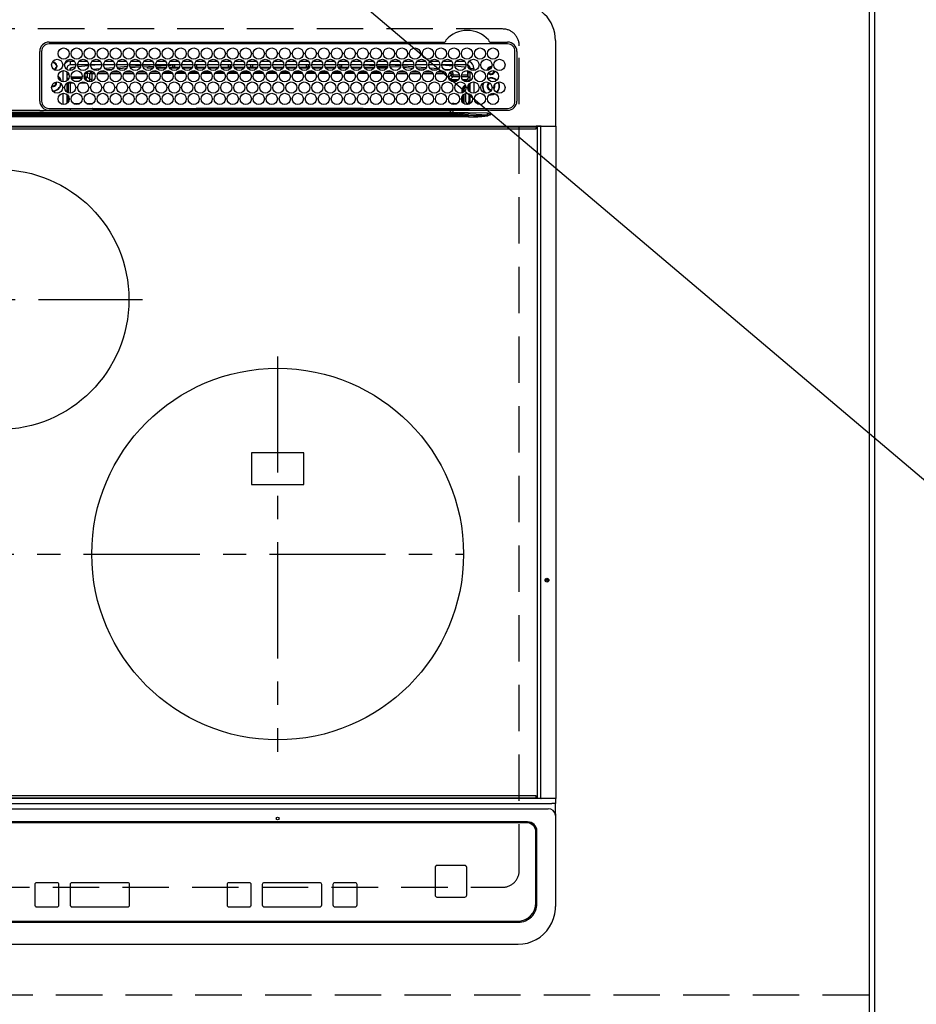
# Model space of a CAD drawing. Extents: x 163 to 26285, y 210 to 8610.
# Drawn here: x 17564 to 18047, y 6218 to 6748 of the extents above; entities that cross this region are included whole.
import ezdxf

# ---------------------------------------------------------------- set-up
doc = ezdxf.new("R2010")
doc.units = 0
doc.header["$LTSCALE"] = 50
doc.header["$MEASUREMENT"] = 0
for name, pattern in [('CENTER', [2, 1.25, -0.25, 0.25, -0.25]), ('DASHED', [0.75, 0.5, -0.25]), ('HIDDEN', [0.375, 0.25, -0.125])]:
    doc.linetypes.add(name, pattern=pattern)
doc.layers.get('0').update_dxf_attribs({"linetype": 'CONTINUOUS'})
for name, color, linetype in [('111-壁仕上', 3, 'CONTINUOUS'), ('121-キャビネット（中）', 253, 'HIDDEN'), ('126-甲板', 2, 'CONTINUOUS'), ('150-機器', 8, 'CONTINUOUS'), ('160-文字', 254, 'CONTINUOUS'), ('166-寸法B', 11, 'CONTINUOUS')]:
    doc.layers.add(name, color=color, linetype=linetype)
doc.styles.add('KH001', font='txt')
doc.dimstyles.new('KH1xx030', dxfattribs={"dimscale": 30, "dimtxt": 2, "dimasz": 0.6, "dimexe": 0.3, "dimexo": 1.2, "dimgap": 0.5, "dimtad": 3, "dimdec": 1, "dimdsep": 46, "dimlunit": 6, "dimtxsty": 'KH001', "dimblk": 'DOT', "dimcen": 1, "dimdle": 1, "dimclrd": 256, "dimclre": 256, "dimclrt": 256, "dimadec": 0, "dimazin": 0, "dimtfac": 1, "dimtdec": 1, "dimtix": 1, "dimtmove": 2, "dimatfit": 3, "dimldrblk": 'CLOSEDBLANK', "dimfxl": 1, "dimtolj": 1, "dimtzin": 0, "dimlwd": -1, "dimlwe": -1, "dimarcsym": 0})

# ---------------------------------------------------------------- blocks, each defined once
blk = doc.blocks.new('_Dot')
at = {"color": 0, "linetype": 'ByBlock', "lineweight": -2}
blk.add_line((-0.5, 0), (-1, 0), dxfattribs=at)
at = {"color": 0, "linetype": 'ByBlock', "const_width": 0.5}
blk.add_lwpolyline([(-0.25, 0, 1), (0.25, 0, 1)], format="xyb", close=True, dxfattribs=at)
blk = doc.blocks.new('*D153')
at = {"layer": '166-寸法B', "transparency": 16777216}
for p, q in [((18057.06, 7012.88), (18360.37, 7012.88)), ((18351.37, 6994.88), (18351.37, 6230.88)), ((18057.06, 6212.88), (18360.37, 6212.88))]:
    blk.add_line(p, q, dxfattribs=at)
at = {"layer": '166-寸法B', "transparency": 16777216, "xscale": 18, "yscale": 18, "zscale": 18}
for p, rotation in [((18351.37, 7012.88), 90), ((18351.37, 6212.88), 270)]:
    blk.add_blockref('_Dot', p, dxfattribs=dict(at, rotation=rotation))
at = {"layer": '166-寸法B', "transparency": 16777216, "insert": (18306.37, 6612.88), "char_height": 60, "attachment_point": 5, "rotation": 90, "style": 'KH001'}
blk.add_mtext('\\A1;800', dxfattribs=at)
blk = doc.blocks.new('_ClosedBlank')
at = {"color": 0, "linetype": 'ByBlock', "lineweight": -2}
for p, q in [((-1, 0.167), (0, 0)), ((-1, 0.167), (-1, -0.167)), ((0, 0), (-1, -0.167))]:
    blk.add_line(p, q, dxfattribs=at)

msp = doc.modelspace()

# ---------------------------------------------------------------- linework, layer by layer
at = {"layer": '111-壁仕上', "ltscale": 2}
msp.add_line((18024.06, 7145.97), (18024.06, 5857.93), dxfattribs=at)
at = {"layer": '121-キャビネット（中）', "ltscale": 2}
msp.add_lwpolyline([(18021.06, 6222.88), (15736.06, 6222.88), (15736.06, 6862.88)], dxfattribs=at)
at = {"layer": '126-甲板', "linetype": 'DASHED'}
for p, q in [((17823.86, 6742.88), (17281.86, 6742.88)), ((17832.86, 6289.88), (17832.86, 6733.88)), ((17281.86, 6280.88), (17823.86, 6280.88))]:
    msp.add_line(p, q, dxfattribs=at)
at = {"layer": '126-甲板'}
msp.add_lwpolyline([(15733.06, 7012.88), (18021.06, 7012.88), (18021.06, 6212.88), (15733.06, 6212.88)], close=True, dxfattribs=at)
at = {"layer": '126-甲板', "linetype": 'DASHED'}
for centre, start, end in [((17823.86, 6733.88), 0, 90), ((17823.86, 6289.88), 270, 0)]:
    msp.add_arc(centre, 9, start, end, dxfattribs=at)
at = {"layer": '150-機器', "color": 13, "linetype": 'Continuous'}
for p, q in [((17852.36, 6736.61), (17852.36, 6690.61)), ((17579.86, 6735.83), (17792.6, 6735.83)), ((17826.56, 6734.81), (17579.86, 6734.81)), ((17792.6, 6735.83), (17792.76, 6735.84)), ((17816.96, 6735.84), (17817.04, 6735.83)), ((17817.04, 6735.83), (17817.12, 6735.83)), ((17817.12, 6735.83), (17826.56, 6735.83)), ((17574.86, 6704.11), (17574.84, 6730.81)), ((17575.86, 6730.81), (17575.86, 6704.11)), ((17830.56, 6704.11), (17830.56, 6730.81)), ((17831.58, 6730.81), (17831.58, 6704.11)), ((17581.39, 6724.56), (17581.46, 6724.58)), ((17581.46, 6724.58), (17581.46, 6724.7)), ((17582.26, 6725.21), (17582.26, 6724.99)), ((17582.26, 6724.99), (17582.26, 6724.58)), ((17583.61, 6723.23), (17584.03, 6723.23)), ((17584.03, 6722.43), (17583.61, 6722.43)), ((17584.03, 6723.23), (17584.24, 6723.23)), ((17584.24, 6722.43), (17584.03, 6722.43)), ((17587.46, 6714.47), (17587.46, 6720.45)), ((17589.46, 6721.61), (17588.93, 6721.61)), ((17589.46, 6721.61), (17589.46, 6721.12)), ((17591.46, 6723.61), (17591.46, 6725.61)), ((17591.46, 6725.61), (17593.4, 6725.61)), ((17594.21, 6723.61), (17591.46, 6723.61)), ((17593.96, 6722.34), (17592.66, 6722.21)), ((17601.21, 6723.61), (17595.21, 6723.61)), ((17601.17, 6723.07), (17595.41, 6722.49)), ((17596.02, 6725.61), (17600.4, 6725.61)), ((17601.22, 6720.42), (17601.22, 6720.36)), ((17608.21, 6723.61), (17602.21, 6723.61)), ((17606.84, 6723.61), (17602.24, 6723.18)), ((17603.02, 6725.61), (17607.4, 6725.61)), ((17603.38, 6721.25), (17607.4, 6721.59)), ((17615.21, 6723.61), (17609.21, 6723.61)), ((17609.85, 6721.8), (17614.88, 6722.22)), ((17610.02, 6725.61), (17614.4, 6725.61)), ((17613.94, 6721.14), (17610.91, 6720.88)), ((17622.21, 6723.61), (17616.21, 6723.61)), ((17616.49, 6722.36), (17622.06, 6722.82)), ((17617.02, 6725.61), (17621.4, 6725.61)), ((17621.56, 6721.78), (17617.15, 6721.41)), ((17629.21, 6723.61), (17623.21, 6723.61)), ((17623.34, 6722.93), (17629.2, 6723.29)), ((17628.9, 6722.28), (17623.75, 6721.95)), ((17624.02, 6725.61), (17628.4, 6725.61)), ((17636.21, 6723.61), (17630.21, 6723.61)), ((17630.26, 6723.36), (17634.19, 6723.61)), ((17636.03, 6722.72), (17630.48, 6722.38)), ((17631.02, 6725.61), (17635.4, 6725.61)), ((17632.39, 6721.88), (17635.7, 6721.88)), ((17643.21, 6723.61), (17637.21, 6723.61)), ((17643.17, 6723.17), (17637.36, 6722.81)), ((17637.45, 6722.38), (17642.97, 6722.38)), ((17637.72, 6721.88), (17642.7, 6721.88)), ((17638.02, 6725.61), (17642.4, 6725.61)), ((17650.21, 6723.61), (17644.21, 6723.61)), ((17645.33, 6723.31), (17644.28, 6723.24)), ((17644.45, 6722.38), (17646.46, 6722.38)), ((17644.72, 6721.88), (17649.7, 6721.88)), ((17645.02, 6725.61), (17649.4, 6725.61)), ((17650.17, 6723.5), (17645.33, 6723.31)), ((17646.46, 6722.38), (17646.46, 6723.33)), ((17647.46, 6722.38), (17646.46, 6722.38)), ((17647.46, 6722.38), (17647.46, 6723.3)), ((17647.46, 6722.38), (17649.97, 6722.38)), ((17657.21, 6723.61), (17651.21, 6723.61)), ((17651.45, 6722.38), (17656.97, 6722.38)), ((17651.72, 6721.88), (17656.7, 6721.88)), ((17652.02, 6725.61), (17656.4, 6725.61)), ((17664.21, 6723.61), (17658.21, 6723.61)), ((17658.26, 6723.61), (17658.26, 6723.01)), ((17659.26, 6722.38), (17658.45, 6722.38)), ((17658.72, 6721.88), (17663.7, 6721.88)), ((17659.02, 6725.61), (17663.4, 6725.61)), ((17659.26, 6723.61), (17659.26, 6722.38)), ((17659.26, 6722.38), (17663.97, 6722.38)), ((17671.21, 6723.61), (17665.21, 6723.61)), ((17665.45, 6722.38), (17670.97, 6722.38)), ((17665.72, 6721.88), (17670.7, 6721.88)), ((17666.02, 6725.61), (17670.4, 6725.61)), ((17678.21, 6723.61), (17672.21, 6723.61)), ((17672.45, 6722.38), (17676.46, 6722.38)), ((17672.72, 6721.88), (17677.7, 6721.88)), ((17673.02, 6725.61), (17677.4, 6725.61)), ((17676.46, 6722.38), (17676.46, 6723.61)), ((17677.46, 6722.38), (17676.46, 6722.38)), ((17677.46, 6722.38), (17677.46, 6723.61)), ((17677.46, 6722.38), (17677.97, 6722.38)), ((17685.21, 6723.61), (17679.21, 6723.61)), ((17679.45, 6722.38), (17684.97, 6722.38)), ((17679.72, 6721.88), (17684.7, 6721.88)), ((17680.02, 6725.61), (17684.4, 6725.61)), ((17692.21, 6723.61), (17686.21, 6723.61)), ((17686.45, 6722.38), (17688.26, 6722.38)), ((17686.72, 6721.88), (17691.7, 6721.88)), ((17687.02, 6725.61), (17691.4, 6725.61)), ((17688.26, 6723.61), (17688.26, 6722.38)), ((17689.26, 6722.38), (17688.26, 6722.38)), ((17689.26, 6723.61), (17689.26, 6722.38)), ((17689.26, 6722.38), (17691.97, 6722.38)), ((17699.21, 6723.61), (17693.21, 6723.61)), ((17693.45, 6722.38), (17698.97, 6722.38)), ((17693.72, 6721.88), (17698.7, 6721.88)), ((17694.02, 6725.61), (17698.4, 6725.61)), ((17706.21, 6723.61), (17700.21, 6723.61)), ((17700.45, 6722.38), (17705.97, 6722.38)), ((17700.72, 6721.88), (17705.7, 6721.88)), ((17701.02, 6725.61), (17705.4, 6725.61)), ((17713.21, 6723.61), (17707.21, 6723.61)), ((17707.46, 6722.38), (17707.45, 6722.38)), ((17707.46, 6722.38), (17707.46, 6723.61)), ((17707.46, 6722.38), (17712.97, 6722.38)), ((17707.72, 6721.88), (17712.7, 6721.88)), ((17708.02, 6725.61), (17712.4, 6725.61)), ((17720.21, 6723.61), (17714.21, 6723.61)), ((17714.45, 6722.38), (17718.26, 6722.38)), ((17714.72, 6721.88), (17719.7, 6721.88)), ((17715.02, 6725.61), (17719.4, 6725.61)), ((17718.26, 6723.61), (17718.26, 6722.38)), ((17719.26, 6722.38), (17718.26, 6722.38)), ((17719.26, 6723.61), (17719.26, 6722.38)), ((17719.26, 6722.38), (17719.97, 6722.38)), ((17727.21, 6723.61), (17721.21, 6723.61)), ((17721.45, 6722.38), (17726.97, 6722.38)), ((17721.72, 6721.88), (17726.7, 6721.88)), ((17722.02, 6725.61), (17726.4, 6725.61)), ((17734.21, 6723.61), (17728.21, 6723.61)), ((17728.45, 6722.38), (17733.97, 6722.38)), ((17728.72, 6721.88), (17733.7, 6721.88)), ((17729.02, 6725.61), (17733.4, 6725.61)), ((17741.21, 6723.61), (17735.21, 6723.61)), ((17735.45, 6722.38), (17736.46, 6722.38)), ((17735.72, 6721.88), (17740.7, 6721.88)), ((17736.02, 6725.61), (17740.4, 6725.61)), ((17736.46, 6722.38), (17736.46, 6723.61)), ((17737.46, 6722.38), (17736.46, 6722.38)), ((17737.46, 6722.38), (17737.46, 6723.61)), ((17737.46, 6722.38), (17740.97, 6722.38)), ((17748.21, 6723.61), (17742.21, 6723.61)), ((17742.45, 6722.38), (17747.97, 6722.38)), ((17742.72, 6721.88), (17747.7, 6721.88)), ((17743.02, 6725.61), (17747.4, 6725.61)), ((17748.19, 6723.4), (17744.47, 6723.61)), ((17755.21, 6723.61), (17749.21, 6723.61)), ((17755.12, 6723.01), (17749.27, 6723.34)), ((17749.45, 6722.38), (17754.97, 6722.38)), ((17749.72, 6721.88), (17754.7, 6721.88)), ((17750.02, 6725.61), (17754.4, 6725.61)), ((17762.21, 6723.61), (17756.21, 6723.61)), ((17762, 6722.62), (17756.33, 6722.94)), ((17756.45, 6722.38), (17761.97, 6722.38)), ((17756.72, 6721.88), (17761.7, 6721.88)), ((17757.02, 6725.61), (17761.4, 6725.61)), ((17769.21, 6723.61), (17763.21, 6723.61)), ((17763.23, 6723.55), (17768.89, 6723.24)), ((17768.84, 6722.24), (17763.4, 6722.54)), ((17763.72, 6721.88), (17764.13, 6721.88)), ((17764.02, 6725.61), (17768.4, 6725.61)), ((17768.88, 6722.23), (17768.84, 6722.24)), ((17768.89, 6723.24), (17769.18, 6723.21)), ((17776.21, 6723.61), (17770.21, 6723.61)), ((17770.3, 6723.12), (17776.01, 6722.65)), ((17775.49, 6721.69), (17770.66, 6722.09)), ((17771.02, 6725.61), (17775.4, 6725.61)), ((17783.21, 6723.61), (17777.21, 6723.61)), ((17777.4, 6722.54), (17782.82, 6722.09)), ((17778.02, 6725.61), (17782.4, 6725.61)), ((17781.98, 6721.16), (17778.05, 6721.48)), ((17790.21, 6723.61), (17784.21, 6723.61)), ((17784.76, 6721.93), (17789.37, 6721.56)), ((17785.02, 6725.61), (17789.4, 6725.61)), ((17788, 6720.67), (17785.99, 6720.83)), ((17790.21, 6723.56), (17789.68, 6723.61)), ((17797.21, 6723.61), (17791.21, 6723.61)), ((17797.14, 6722.9), (17791.21, 6723.47)), ((17792.02, 6725.61), (17796.4, 6725.61)), ((17792.28, 6721.32), (17795.37, 6721.06)), ((17795.35, 6720.87), (17795.34, 6720.78)), ((17795.37, 6721.06), (17795.35, 6720.87)), ((17795.37, 6721.06), (17795.65, 6720.99)), ((17804.21, 6723.61), (17798.21, 6723.61)), ((17803.23, 6722.28), (17798.31, 6722.78)), ((17799.02, 6725.61), (17803.4, 6725.61)), ((17803.46, 6722.24), (17803.23, 6722.28)), ((17803.82, 6722.09), (17803.46, 6722.24)), ((17806.46, 6721.61), (17808.46, 6721.61)), ((17806.46, 6721.12), (17806.46, 6721.61)), ((17808.46, 6721.61), (17808.46, 6720.57)), ((17589.46, 6719.89), (17589.46, 6715.02)), ((17589.93, 6719.48), (17589.46, 6719.48)), ((17590.61, 6718.25), (17589.46, 6718.25)), ((17589.88, 6716.16), (17590.42, 6716.16)), ((17589.88, 6716.16), (17590.22, 6715.82)), ((17591.72, 6717.2), (17597.7, 6717.2)), ((17597.44, 6716.2), (17591.99, 6716.2)), ((17598.72, 6717.2), (17599.34, 6717.2)), ((17599.34, 6716.2), (17598.99, 6716.2)), ((17599.34, 6717.2), (17599.34, 6719.07)), ((17599.34, 6719.07), (17600.34, 6719.07)), ((17599.34, 6717.2), (17600.34, 6717.2)), ((17599.34, 6717.2), (17599.34, 6716.2)), ((17600.8, 6714.74), (17599.34, 6716.2)), ((17600.34, 6719.07), (17600.34, 6717.2)), ((17600.34, 6717.2), (17601.8, 6715.74)), ((17601.22, 6720.36), (17601.23, 6720.24)), ((17601.23, 6720.24), (17601.24, 6720.15)), ((17601.24, 6720.15), (17601.25, 6720.09)), ((17602.83, 6720.2), (17601.25, 6720.07)), ((17601.25, 6720.09), (17601.25, 6720.07)), ((17601.8, 6715.74), (17601.8, 6718.79)), ((17602.8, 6718.79), (17601.8, 6718.79)), ((17602.8, 6715.74), (17601.8, 6715.74)), ((17602.8, 6719.79), (17603.5, 6719.79)), ((17602.8, 6719.77), (17602.8, 6719.79)), ((17602.8, 6719.71), (17602.8, 6719.77)), ((17602.8, 6719.62), (17602.8, 6719.71)), ((17602.8, 6719.49), (17602.8, 6719.62)), ((17602.8, 6719.34), (17602.8, 6719.49)), ((17602.8, 6719.17), (17602.8, 6719.34)), ((17602.8, 6718.98), (17602.8, 6719.17)), ((17602.8, 6718.79), (17602.8, 6718.98)), ((17602.8, 6718.79), (17602.8, 6715.74)), ((17604.33, 6718.79), (17602.8, 6718.79)), ((17611.33, 6718.8), (17606.05, 6718.79)), ((17606.9, 6719.8), (17610.48, 6719.81)), ((17618.33, 6718.81), (17613.05, 6718.8)), ((17613.92, 6719.81), (17617.47, 6719.81)), ((17625.32, 6718.81), (17620.06, 6718.81)), ((17620.93, 6719.82), (17624.46, 6719.82)), ((17632.32, 6718.82), (17627.06, 6718.81)), ((17627.94, 6719.82), (17631.46, 6719.83)), ((17639.31, 6718.83), (17634.07, 6718.82)), ((17634.95, 6719.83), (17638.45, 6719.83)), ((17646.31, 6718.83), (17641.07, 6718.83)), ((17641.96, 6719.83), (17645.44, 6719.84)), ((17653.31, 6718.84), (17648.08, 6718.84)), ((17648.97, 6719.84), (17652.43, 6719.84)), ((17660.3, 6718.85), (17655.08, 6718.84)), ((17655.98, 6719.85), (17659.43, 6719.85)), ((17667.3, 6718.86), (17662.09, 6718.85)), ((17662.99, 6719.85), (17666.42, 6719.85)), ((17674.29, 6718.86), (17669.09, 6718.86)), ((17670, 6719.86), (17673.41, 6719.86)), ((17681.29, 6718.87), (17676.1, 6718.87)), ((17677.01, 6719.86), (17680.4, 6719.87)), ((17688.29, 6718.88), (17683.1, 6718.87)), ((17684.02, 6719.87), (17687.4, 6719.87)), ((17695.28, 6718.88), (17690.11, 6718.88)), ((17691.03, 6719.88), (17694.39, 6719.88)), ((17698.26, 6718.89), (17697.11, 6718.89)), ((17698.04, 6719.88), (17698.26, 6719.88)), ((17698.26, 6719.88), (17701.39, 6719.88)), ((17702.28, 6718.88), (17698.26, 6718.89)), ((17709.29, 6718.88), (17704.11, 6718.88)), ((17705.03, 6719.87), (17708.4, 6719.87)), ((17716.29, 6718.87), (17711.11, 6718.88)), ((17712.01, 6719.87), (17715.41, 6719.87)), ((17723.29, 6718.86), (17718.1, 6718.87)), ((17719, 6719.86), (17722.41, 6719.86)), ((17730.3, 6718.86), (17725.1, 6718.86)), ((17725.99, 6719.85), (17729.42, 6719.85)), ((17737.3, 6718.85), (17732.09, 6718.86)), ((17732.98, 6719.85), (17736.43, 6719.84)), ((17744.3, 6718.84), (17739.09, 6718.85)), ((17739.97, 6719.84), (17743.44, 6719.84)), ((17751.31, 6718.84), (17746.08, 6718.84)), ((17746.96, 6719.83), (17750.45, 6719.83)), ((17758.31, 6718.83), (17753.08, 6718.84)), ((17753.95, 6719.83), (17757.46, 6719.82)), ((17765.32, 6718.82), (17760.07, 6718.83)), ((17760.94, 6719.82), (17764.47, 6719.82)), ((17772.32, 6718.82), (17767.07, 6718.82)), ((17767.92, 6719.81), (17771.47, 6719.81)), ((17779.32, 6718.81), (17774.06, 6718.82)), ((17774.91, 6719.81), (17778.48, 6719.8)), ((17786.33, 6718.81), (17781.06, 6718.81)), ((17781.9, 6719.8), (17785.49, 6719.8)), ((17793.33, 6718.79), (17788.05, 6718.8)), ((17788.89, 6719.79), (17792.5, 6719.79)), ((17794.72, 6717.73), (17794.72, 6717.19)), ((17794.78, 6716.8), (17796.18, 6718.2)), ((17797.18, 6717.2), (17795.72, 6715.74)), ((17795.72, 6715.74), (17800.17, 6715.74)), ((17795.72, 6715.21), (17795.72, 6715.74)), ((17797.18, 6719.07), (17796.18, 6719.07)), ((17796.18, 6718.2), (17796.18, 6719.07)), ((17797.18, 6718.2), (17796.18, 6718.2)), ((17797.18, 6719.07), (17797.18, 6718.2)), ((17797.18, 6718.2), (17797.18, 6717.2)), ((17797.18, 6718.2), (17800.62, 6718.2)), ((17800.7, 6717.2), (17797.18, 6717.2)), ((17805.07, 6717.2), (17801.72, 6717.2)), ((17801.81, 6718.2), (17805.02, 6718.2)), ((17802.25, 6715.74), (17804.59, 6715.74)), ((17804.59, 6715.74), (17806.01, 6717.16)), ((17804.59, 6714.74), (17804.59, 6715.74)), ((17805.02, 6720.29), (17805.02, 6718.2)), ((17805.08, 6720.28), (17805.02, 6720.29)), ((17805.13, 6717.16), (17805.07, 6717.2)), ((17805.08, 6719.76), (17805.08, 6720.28)), ((17806.46, 6719.48), (17805.08, 6719.48)), ((17805.13, 6719.25), (17805.1, 6719.26)), ((17805.13, 6719.25), (17805.13, 6717.16)), ((17806.46, 6719.25), (17805.13, 6719.25)), ((17805.13, 6717.16), (17806.01, 6717.16)), ((17806.46, 6715.62), (17805.59, 6714.74)), ((17806.46, 6715.02), (17806.46, 6719.89)), ((17583.61, 6713.98), (17583.58, 6714.29)), ((17589.46, 6713.79), (17589.46, 6708.92)), ((17590.3, 6713.74), (17589.96, 6714.08)), ((17591.3, 6713.74), (17590.3, 6713.74)), ((17590.3, 6708.5), (17590.3, 6713.74)), ((17591.3, 6713.74), (17591.3, 6714.36)), ((17593.03, 6713.74), (17591.3, 6713.74)), ((17591.3, 6713.74), (17591.3, 6708.36)), ((17593.44, 6714.74), (17595.99, 6714.74)), ((17600.03, 6713.74), (17596.39, 6713.74)), ((17600.44, 6714.74), (17600.8, 6714.74)), ((17600.8, 6714.6), (17600.8, 6714.74)), ((17798.99, 6714.74), (17796.43, 6714.74)), ((17802.13, 6710.28), (17802.63, 6710.28)), ((17802.13, 6708.5), (17802.13, 6710.28)), ((17803.13, 6710.28), (17802.63, 6710.28)), ((17802.63, 6708.71), (17802.63, 6710.28)), ((17803.13, 6710.28), (17803.13, 6709.05)), ((17804.59, 6714.74), (17803.43, 6714.74)), ((17804.59, 6714.74), (17805.59, 6714.74)), ((17804.59, 6714.46), (17804.59, 6714.74)), ((17805.21, 6711.29), (17805.21, 6711.43)), ((17805.71, 6711.78), (17805.24, 6711.78)), ((17805.77, 6709.97), (17805.55, 6709.97)), ((17805.57, 6712.78), (17805.59, 6712.78)), ((17805.59, 6714.74), (17805.59, 6714.59)), ((17805.59, 6712.81), (17805.59, 6712.78)), ((17805.59, 6712.78), (17805.68, 6712.78)), ((17805.71, 6711.78), (17805.71, 6710.8)), ((17805.73, 6710.79), (17805.71, 6710.8)), ((17806.46, 6708.92), (17806.46, 6713.79)), ((17808.46, 6714.35), (17808.46, 6708.37)), ((17817.66, 6709.88), (17817.83, 6709.89)), ((17819.22, 6711.18), (17819.28, 6711.31)), ((17819.28, 6711.31), (17819.41, 6711.98)), ((17819.41, 6711.98), (17819.38, 6712.33)), ((17587.46, 6702.27), (17587.46, 6708.25)), ((17589.46, 6707.69), (17589.46, 6702.82)), ((17590.3, 6703.74), (17590.3, 6706.78)), ((17802.13, 6703.73), (17802.13, 6706.78)), ((17802.63, 6703.1), (17802.63, 6707.41)), ((17803.13, 6707.8), (17803.13, 6702.71)), ((17804.1, 6703.75), (17804.1, 6708.19)), ((17805.77, 6709.79), (17805.77, 6709.62)), ((17805.77, 6708.07), (17805.77, 6703.77)), ((17806.46, 6702.82), (17806.46, 6707.69)), ((17816.7, 6707.48), (17817.66, 6707.38)), ((17816.9, 6707.65), (17817.66, 6707.58)), ((17817.66, 6707.58), (17818.9, 6707.76)), ((17817.66, 6707.38), (17818.96, 6707.57)), ((17818.9, 6707.76), (17819.71, 6708.09)), ((17818.96, 6707.57), (17819.95, 6707.99)), ((17579.86, 6700.11), (17826.56, 6700.11)), ((17591.29, 6700.11), (17591.29, 6699.11)), ((17592.97, 6702.82), (17596.46, 6702.82)), ((17599.97, 6702.82), (17603.46, 6702.82)), ((17604.07, 6699.89), (17603.58, 6699.4)), ((17603.58, 6699.28), (17603.58, 6699.4)), ((17603.58, 6699.28), (17604.05, 6699.28)), ((17604.05, 6699.11), (17604.06, 6699.79)), ((17604.56, 6699.79), (17604.55, 6699.11)), ((17604.56, 6700.11), (17604.56, 6699.79)), ((17658.97, 6699.79), (17604.56, 6699.79)), ((17658.96, 6699.11), (17658.97, 6699.79)), ((17658.97, 6699.79), (17658.97, 6699.99)), ((17659.27, 6699.99), (17659.27, 6700.11)), ((17659.27, 6699.99), (17659.27, 6699.79)), ((17748.65, 6699.99), (17659.27, 6699.99)), ((17659.27, 6699.48), (17659.27, 6699.79)), ((17659.27, 6699.79), (17748.66, 6699.79)), ((17748.66, 6699.48), (17659.27, 6699.48)), ((17748.65, 6699.99), (17748.65, 6700.11)), ((17748.66, 6699.79), (17748.65, 6699.99)), ((17748.66, 6699.48), (17748.66, 6699.79)), ((17748.95, 6699.99), (17748.96, 6699.79)), ((17748.96, 6699.79), (17748.97, 6699.11)), ((17803.41, 6699.79), (17748.96, 6699.79)), ((17797.72, 6702.26), (17797.72, 6702.82)), ((17797.72, 6702.82), (17799.46, 6702.82)), ((17803.41, 6699.79), (17803.41, 6700.11)), ((17803.42, 6699.11), (17803.41, 6699.79)), ((17803.91, 6699.79), (17803.92, 6699.11)), ((17804.63, 6699.11), (17804.63, 6700.11)), ((17804.63, 6699.11), (17804.63, 6700.11)), ((17805.51, 6699.4), (17804.8, 6700.11)), ((17805.21, 6702.75), (17805.1, 6702.75)), ((17805.21, 6702.69), (17805.21, 6702.75)), ((17805.71, 6702.69), (17805.21, 6702.69)), ((17805.71, 6702.76), (17805.73, 6702.77)), ((17805.71, 6702.76), (17805.71, 6702.69)), ((17805.71, 6702.69), (17805.9, 6702.5)), ((17806.06, 6699.97), (17806.06, 6700.11)), ((17815.7, 6699.11), (17815.7, 6699.25)), ((17300.21, 6696.47), (17805.52, 6696.47)), ((17805.52, 6695.53), (17300.21, 6695.53)), ((17309.91, 6697.79), (17795.81, 6697.79)), ((17795.81, 6697.01), (17309.91, 6697.01)), ((17574.85, 6699.02), (17552.86, 6699.02)), ((17659.76, 6697.91), (17552.86, 6697.91)), ((17577.58, 6699.11), (17699.79, 6699.11)), ((17795.81, 6697.91), (17659.76, 6697.91)), ((17699.79, 6699.11), (17795.81, 6699.11)), ((17795.81, 6697.91), (17795.81, 6699.11)), ((17795.81, 6699.11), (17797.22, 6699.11)), ((17797.31, 6697.91), (17795.81, 6697.91)), ((17795.81, 6697.79), (17795.81, 6697.91)), ((17795.81, 6697.79), (17795.81, 6697.01)), ((17797.22, 6699.11), (17815.18, 6699.11)), ((17805.52, 6696.47), (17797.23, 6696.96)), ((17797.31, 6697.91), (17797.31, 6697.75)), ((17805.45, 6697.78), (17797.31, 6697.91)), ((17797.31, 6697.75), (17815.82, 6696.63)), ((17815.82, 6697.61), (17805.45, 6697.78)), ((17805.52, 6696.47), (17805.52, 6695.53)), ((17815.18, 6699.11), (17815.7, 6699.11)), ((17817.31, 6699.08), (17815.7, 6699.11)), ((17815.8, 6696.41), (17817.28, 6696.58)), ((17815.8, 6696.41), (17815.81, 6696.38)), ((17815.81, 6696.38), (17815.82, 6696.35)), ((17815.82, 6696.63), (17815.82, 6697.61)), ((17815.82, 6696.35), (17815.83, 6696.31)), ((17815.83, 6696.31), (17815.84, 6696.28)), ((17815.84, 6696.28), (17815.84, 6696.25)), ((17815.84, 6696.25), (17815.85, 6696.21)), ((17815.85, 6696.21), (17815.86, 6696.18)), ((17815.86, 6696.18), (17815.87, 6696.15)), ((17817.29, 6696.58), (17815.87, 6696.15)), ((17817.28, 6696.58), (17817.31, 6696.59)), ((17817.31, 6696.59), (17817.29, 6696.58)), ((17826.56, 6699.08), (17817.31, 6699.08)), ((17817.31, 6697.11), (17817.31, 6696.59)), ((17263.76, 6690.61), (17841.96, 6690.61)), ((17841.96, 6690.11), (17263.76, 6690.11)), ((17264.06, 6689.11), (17841.66, 6689.11)), ((17844.67, 6690.61), (17841.96, 6690.61)), ((17841.96, 6690.61), (17841.96, 6690.11)), ((17841.96, 6690.11), (17841.96, 6689.41)), ((17842.76, 6690.31), (17842.77, 6690.37)), ((17844.53, 6690.31), (17842.76, 6690.31)), ((17842.76, 6328.91), (17842.76, 6690.31)), ((17842.77, 6690.42), (17842.79, 6690.47)), ((17842.77, 6690.37), (17842.77, 6690.42)), ((17842.79, 6690.47), (17842.81, 6690.52)), ((17842.81, 6690.52), (17842.83, 6690.56)), ((17842.83, 6690.56), (17842.86, 6690.58)), ((17842.86, 6690.58), (17842.88, 6690.6)), ((17842.88, 6690.6), (17842.91, 6690.61)), ((17844.53, 6690.37), (17844.54, 6690.42)), ((17844.53, 6690.31), (17844.53, 6690.37)), ((17845.03, 6690.31), (17844.53, 6690.31)), ((17844.53, 6328.91), (17844.53, 6690.31)), ((17844.54, 6690.42), (17844.55, 6690.47)), ((17844.55, 6690.47), (17844.57, 6690.52)), ((17844.57, 6690.52), (17844.6, 6690.56)), ((17844.6, 6690.56), (17844.62, 6690.58)), ((17844.62, 6690.58), (17844.65, 6690.6)), ((17844.65, 6690.6), (17844.68, 6690.61)), ((17844.67, 6690.61), (17844.68, 6690.61)), ((17844.68, 6690.61), (17845.03, 6690.61)), ((17845.03, 6690.31), (17845.03, 6690.61)), ((17845.03, 6690.61), (17850.76, 6690.61)), ((17850.76, 6690.31), (17845.03, 6690.31)), ((17850.76, 6690.31), (17850.76, 6690.61)), ((17850.76, 6690.61), (17852.46, 6690.61)), ((17852.76, 6690.31), (17850.76, 6690.31)), ((17852.76, 6328.91), (17852.76, 6690.31)), ((17716.86, 6514.73), (17688.86, 6514.73)), ((17688.86, 6514.73), (17688.86, 6497.73)), ((17716.86, 6497.73), (17716.86, 6514.73)), ((17688.86, 6497.73), (17716.86, 6497.73)), ((17263.76, 6329.11), (17841.96, 6329.11)), ((17841.96, 6328.61), (17263.76, 6328.61)), ((17841.66, 6330.11), (17264.06, 6330.11)), ((17841.96, 6329.11), (17841.96, 6329.81)), ((17841.96, 6329.11), (17841.96, 6328.61)), ((17844.67, 6328.61), (17841.96, 6328.61)), ((17842.77, 6328.85), (17842.76, 6328.91)), ((17842.77, 6328.79), (17842.77, 6328.85)), ((17842.79, 6328.74), (17842.77, 6328.79)), ((17842.81, 6328.7), (17842.79, 6328.74)), ((17842.83, 6328.66), (17842.81, 6328.7)), ((17842.86, 6328.63), (17842.83, 6328.66)), ((17842.88, 6328.61), (17842.86, 6328.63)), ((17842.91, 6328.61), (17842.88, 6328.61)), ((17844.53, 6328.91), (17844.53, 6328.85)), ((17844.53, 6328.85), (17844.54, 6328.79)), ((17844.54, 6328.79), (17844.55, 6328.74)), ((17844.55, 6328.74), (17844.57, 6328.7)), ((17844.57, 6328.7), (17844.6, 6328.66)), ((17844.6, 6328.66), (17844.62, 6328.63)), ((17844.62, 6328.63), (17844.65, 6328.61)), ((17844.65, 6328.61), (17844.68, 6328.61)), ((17844.68, 6328.61), (17844.67, 6328.61)), ((17845.03, 6328.61), (17844.68, 6328.61)), ((17850.76, 6328.61), (17845.03, 6328.61)), ((17852.46, 6328.61), (17850.76, 6328.61)), ((17852.36, 6328.61), (17852.36, 6325.94)), ((17852.72, 6328.91), (17852.76, 6328.91)), ((17255.36, 6325.94), (17850.36, 6325.94)), ((17257.36, 6323.16), (17848.36, 6323.16)), ((17852.36, 6325.94), (17850.36, 6325.94)), ((17852.36, 6320.4), (17852.36, 6325.94)), ((17852.36, 6320.4), (17852.36, 6319.47)), ((17852.36, 6319.47), (17852.36, 6271.84)), ((17837.36, 6316.09), (17268.36, 6316.09)), ((17836.86, 6315.59), (17268.86, 6315.59)), ((17836.86, 6315.58), (17268.86, 6315.58)), ((17836.86, 6315.59), (17836.86, 6315.58)), ((17841.86, 6310.59), (17841.86, 6310.58)), ((17841.86, 6272.59), (17841.86, 6310.58)), ((17842.36, 6272.1), (17842.36, 6311.09)), ((17787.6, 6291.58), (17787.6, 6291.59)), ((17787.6, 6291.58), (17787.6, 6276.58)), ((17788.6, 6292.58), (17788.6, 6292.59)), ((17803.6, 6292.59), (17788.6, 6292.59)), ((17803.6, 6292.58), (17788.6, 6292.58)), ((17803.6, 6292.58), (17803.6, 6292.59)), ((17804.6, 6291.58), (17804.6, 6291.59)), ((17804.6, 6276.58), (17804.6, 6291.58)), ((17572.2, 6282.33), (17572.2, 6282.35)), ((17572.2, 6282.33), (17572.2, 6271.34)), ((17584.2, 6283.35), (17573.2, 6283.35)), ((17573.2, 6283.33), (17573.2, 6283.35)), ((17584.2, 6283.33), (17573.2, 6283.33)), ((17584.2, 6283.33), (17584.2, 6283.35)), ((17585.2, 6282.33), (17585.2, 6282.35)), ((17585.2, 6271.34), (17585.2, 6282.33)), ((17591.2, 6282.33), (17591.2, 6282.35)), ((17591.2, 6282.33), (17591.2, 6271.34)), ((17622.2, 6283.35), (17592.2, 6283.35)), ((17592.2, 6283.33), (17592.2, 6283.35)), ((17622.2, 6283.33), (17592.2, 6283.33)), ((17622.2, 6283.33), (17622.2, 6283.35)), ((17623.2, 6282.33), (17623.2, 6282.35)), ((17623.2, 6271.34), (17623.2, 6282.33)), ((17675.61, 6282.33), (17675.61, 6282.35)), ((17675.61, 6282.33), (17675.61, 6271.34)), ((17687.61, 6283.35), (17676.61, 6283.35)), ((17676.61, 6283.33), (17676.61, 6283.35)), ((17687.61, 6283.33), (17676.61, 6283.33)), ((17687.61, 6283.33), (17687.61, 6283.35)), ((17688.61, 6282.33), (17688.61, 6282.35)), ((17688.61, 6271.34), (17688.61, 6282.33)), ((17694.61, 6282.33), (17694.61, 6282.35)), ((17694.61, 6282.33), (17694.61, 6271.34)), ((17725.61, 6283.35), (17695.61, 6283.35)), ((17695.61, 6283.33), (17695.61, 6283.35)), ((17725.61, 6283.33), (17695.61, 6283.33)), ((17725.61, 6283.33), (17725.61, 6283.35)), ((17726.61, 6282.33), (17726.61, 6282.35)), ((17726.61, 6271.34), (17726.61, 6282.33)), ((17732.61, 6282.33), (17732.61, 6282.35)), ((17732.61, 6282.33), (17732.61, 6271.34)), ((17744.61, 6283.35), (17733.61, 6283.35)), ((17733.61, 6283.33), (17733.61, 6283.35)), ((17744.61, 6283.33), (17733.61, 6283.33)), ((17744.61, 6283.33), (17744.61, 6283.35)), ((17745.61, 6282.33), (17745.61, 6282.35)), ((17745.61, 6271.34), (17745.61, 6282.33)), ((17788.6, 6275.58), (17803.6, 6275.58)), ((17573.2, 6270.34), (17584.2, 6270.34)), ((17592.2, 6270.34), (17622.2, 6270.34)), ((17676.61, 6270.34), (17687.61, 6270.34)), ((17695.61, 6270.34), (17725.61, 6270.34)), ((17733.61, 6270.34), (17744.61, 6270.34)), ((17852.36, 6271.84), (17852.36, 6270.45)), ((17273.36, 6262.11), (17832.36, 6262.11)), ((17273.86, 6262.59), (17831.86, 6262.59)), ((17273.36, 6250.2), (17832.36, 6250.2))]:
    msp.add_line(p, q, dxfattribs=at)
at = {"layer": '150-機器', "color": 161, "linetype": 'CENTER'}
for p, q in [((17474.1, 6597.23), (17630.06, 6597.23)), ((17702.86, 6566.59), (17702.86, 6353.87)), ((17298.47, 6460.23), (17802.86, 6460.23))]:
    msp.add_line(p, q, dxfattribs=at)
at = {"layer": '150-機器', "color": 13, "linetype": 'Continuous'}
for points in [[(17589.88, 6716.16), (17589.75, 6716.16), (17589.63, 6716.13), (17589.51, 6716.1), (17589.46, 6716.07)], [(17600.8, 6714.74), (17600.93, 6714.75), (17601.05, 6714.77), (17601.17, 6714.81), (17601.28, 6714.86), (17601.39, 6714.93), (17601.48, 6715.01), (17601.57, 6715.1), (17601.64, 6715.2), (17601.7, 6715.31), (17601.75, 6715.43), (17601.78, 6715.55), (17601.8, 6715.67), (17601.8, 6715.74)], [(17602.4, 6714.54), (17602.53, 6714.74), (17602.64, 6714.97), (17602.73, 6715.2), (17602.78, 6715.45), (17602.8, 6715.7), (17602.8, 6715.74)], [(17795.12, 6715.94), (17795.23, 6715.87), (17795.34, 6715.82), (17795.46, 6715.78), (17795.58, 6715.75), (17795.7, 6715.74), (17795.72, 6715.74)], [(17805.02, 6718.2), (17805.02, 6718.08), (17805.02, 6717.95), (17805.03, 6717.83), (17805.03, 6717.72), (17805.03, 6717.62), (17805.04, 6717.52), (17805.04, 6717.43), (17805.05, 6717.36), (17805.05, 6717.3), (17805.06, 6717.25), (17805.07, 6717.22), (17805.07, 6717.2), (17805.07, 6717.2)], [(17805.08, 6719.76), (17805.08, 6719.69), (17805.08, 6719.63), (17805.08, 6719.57), (17805.08, 6719.52), (17805.08, 6719.46), (17805.08, 6719.41), (17805.08, 6719.37), (17805.09, 6719.33), (17805.09, 6719.3), (17805.09, 6719.28), (17805.1, 6719.27), (17805.1, 6719.26), (17805.1, 6719.26)], [(17806.46, 6717.06), (17806.35, 6717.11), (17806.23, 6717.14), (17806.1, 6717.16), (17806.01, 6717.16)], [(17805.71, 6710.8), (17805.71, 6710.8), (17805.69, 6710.8), (17805.67, 6710.8), (17805.64, 6710.8), (17805.61, 6710.81), (17805.57, 6710.81), (17805.52, 6710.81), (17805.47, 6710.81), (17805.41, 6710.81), (17805.35, 6710.81), (17805.29, 6710.81), (17805.23, 6710.81), (17805.21, 6710.81)], [(17805.71, 6711.78), (17805.71, 6711.9), (17805.71, 6712.03), (17805.71, 6712.15), (17805.71, 6712.26), (17805.71, 6712.37), (17805.7, 6712.46), (17805.7, 6712.55), (17805.7, 6712.62), (17805.69, 6712.68), (17805.69, 6712.73), (17805.68, 6712.76), (17805.68, 6712.78), (17805.68, 6712.78)], [(17805.77, 6709.79), (17805.77, 6709.92), (17805.76, 6710.04), (17805.76, 6710.16), (17805.76, 6710.27), (17805.76, 6710.38), (17805.76, 6710.48), (17805.75, 6710.56), (17805.75, 6710.64), (17805.75, 6710.7), (17805.74, 6710.74), (17805.74, 6710.77), (17805.73, 6710.79), (17805.73, 6710.79)], [(17603.58, 6699.4), (17603.58, 6699.53), (17603.55, 6699.65), (17603.51, 6699.77), (17603.46, 6699.88), (17603.4, 6699.99), (17603.32, 6700.08), (17603.29, 6700.11)], [(17603.57, 6699.1), (17603.58, 6699.22), (17603.58, 6699.28)], [(17797.72, 6702.82), (17797.47, 6702.8), (17797.23, 6702.75), (17796.99, 6702.68), (17796.76, 6702.57), (17796.6, 6702.47)], [(17804.1, 6703.75), (17804.11, 6703.63), (17804.13, 6703.5), (17804.17, 6703.39), (17804.22, 6703.27), (17804.29, 6703.17), (17804.37, 6703.07), (17804.46, 6702.98), (17804.56, 6702.91), (17804.67, 6702.85), (17804.78, 6702.8), (17804.91, 6702.77), (17805.03, 6702.75), (17805.1, 6702.75)], [(17804.98, 6702.27), (17805.03, 6702.3), (17805.07, 6702.35), (17805.11, 6702.39), (17805.15, 6702.45), (17805.17, 6702.5), (17805.2, 6702.56), (17805.21, 6702.62), (17805.21, 6702.69), (17805.21, 6702.69)], [(17805.21, 6702.75), (17805.28, 6702.75), (17805.34, 6702.75), (17805.4, 6702.75), (17805.45, 6702.75), (17805.51, 6702.75), (17805.55, 6702.75), (17805.6, 6702.75), (17805.63, 6702.76), (17805.66, 6702.76), (17805.69, 6702.76), (17805.7, 6702.76), (17805.71, 6702.76), (17805.71, 6702.76)], [(17805.73, 6702.77), (17805.74, 6702.78), (17805.74, 6702.8), (17805.74, 6702.84), (17805.75, 6702.9), (17805.75, 6702.96), (17805.75, 6703.04), (17805.76, 6703.14), (17805.76, 6703.24), (17805.76, 6703.35), (17805.76, 6703.46), (17805.77, 6703.59), (17805.77, 6703.71), (17805.77, 6703.77)], [(17797.31, 6697.75), (17795.81, 6697.79)], [(17797.23, 6696.96), (17795.81, 6697.01)], [(17805.52, 6696.47), (17808.23, 6696.39), (17810.61, 6696.34), (17812.63, 6696.32), (17814.25, 6696.34), (17815.45, 6696.39), (17815.8, 6696.41)], [(17805.52, 6695.53), (17808.24, 6695.55), (17810.64, 6695.62), (17812.67, 6695.73), (17814.3, 6695.88), (17815.52, 6696.06), (17815.87, 6696.15)], [(17815.82, 6696.63), (17817.31, 6696.59)], [(17832.36, 6250.2), (17834.86, 6250.36), (17837.31, 6250.83), (17839.69, 6251.61), (17841.95, 6252.68), (17844.06, 6254.03), (17845.99, 6255.63), (17847.71, 6257.47), (17849.19, 6259.51), (17850.41, 6261.72), (17851.34, 6264.06), (17851.98, 6266.51), (17852.31, 6269.01), (17852.36, 6270.45)]]:
    msp.add_lwpolyline(points, dxfattribs=at)
for centre, radius in [((17587.71, 6729.66), 3), ((17594.71, 6729.66), 3), ((17601.71, 6729.66), 3), ((17608.71, 6729.66), 3), ((17615.71, 6729.66), 3), ((17622.71, 6729.66), 3), ((17629.71, 6729.66), 3), ((17636.71, 6729.66), 3), ((17643.71, 6729.66), 3), ((17650.71, 6729.66), 3), ((17657.71, 6729.66), 3), ((17664.71, 6729.66), 3), ((17671.71, 6729.66), 3), ((17678.71, 6729.66), 3), ((17685.71, 6729.66), 3), ((17692.71, 6729.66), 3), ((17699.71, 6729.66), 3), ((17706.71, 6729.66), 3), ((17713.71, 6729.66), 3), ((17720.71, 6729.66), 3), ((17727.71, 6729.66), 3), ((17734.71, 6729.66), 3), ((17741.71, 6729.66), 3), ((17748.71, 6729.66), 3), ((17755.71, 6729.66), 3), ((17762.71, 6729.66), 3), ((17769.71, 6729.66), 3), ((17776.71, 6729.66), 3), ((17783.71, 6729.66), 3), ((17790.71, 6729.66), 3), ((17797.71, 6729.66), 3), ((17804.71, 6729.66), 3), ((17811.71, 6729.66), 3), ((17818.71, 6729.66), 3), ((17584.21, 6723.56), 3), ((17591.21, 6723.56), 3), ((17598.21, 6723.56), 3), ((17605.21, 6723.56), 3), ((17612.21, 6723.56), 3), ((17619.21, 6723.56), 3), ((17626.21, 6723.56), 3), ((17633.21, 6723.56), 3), ((17640.21, 6723.56), 3), ((17647.21, 6723.56), 3), ((17654.21, 6723.56), 3), ((17661.21, 6723.56), 3), ((17668.21, 6723.56), 3), ((17675.21, 6723.56), 3), ((17682.21, 6723.56), 3), ((17689.21, 6723.56), 3), ((17696.21, 6723.56), 3), ((17703.21, 6723.56), 3), ((17710.21, 6723.56), 3), ((17717.21, 6723.56), 3), ((17724.21, 6723.56), 3), ((17731.21, 6723.56), 3), ((17738.21, 6723.56), 3), ((17745.21, 6723.56), 3), ((17752.21, 6723.56), 3), ((17759.21, 6723.56), 3), ((17766.21, 6723.56), 3), ((17773.21, 6723.56), 3), ((17780.21, 6723.56), 3), ((17787.21, 6723.56), 3), ((17794.21, 6723.56), 3), ((17801.21, 6723.56), 3), ((17808.21, 6723.56), 3), ((17815.21, 6723.56), 3), ((17822.21, 6723.56), 3), ((17587.71, 6717.46), 3), ((17594.71, 6717.46), 3), ((17601.71, 6717.46), 3), ((17608.71, 6717.46), 3), ((17615.71, 6717.46), 3), ((17622.71, 6717.46), 3), ((17629.71, 6717.46), 3), ((17636.71, 6717.46), 3), ((17643.71, 6717.46), 3), ((17650.71, 6717.46), 3), ((17657.71, 6717.46), 3), ((17664.71, 6717.46), 3), ((17671.71, 6717.46), 3), ((17678.71, 6717.46), 3), ((17685.71, 6717.46), 3), ((17692.71, 6717.46), 3), ((17699.71, 6717.46), 3), ((17706.71, 6717.46), 3), ((17713.71, 6717.46), 3), ((17720.71, 6717.46), 3), ((17727.71, 6717.46), 3), ((17734.71, 6717.46), 3), ((17741.71, 6717.46), 3), ((17748.71, 6717.46), 3), ((17755.71, 6717.46), 3), ((17762.71, 6717.46), 3), ((17769.71, 6717.46), 3), ((17776.71, 6717.46), 3), ((17783.71, 6717.46), 3), ((17790.71, 6717.46), 3), ((17797.71, 6717.46), 3), ((17804.71, 6717.46), 3), ((17811.71, 6717.46), 3), ((17818.71, 6717.46), 3), ((17584.21, 6711.36), 3), ((17591.21, 6711.36), 3), ((17598.21, 6711.36), 3), ((17605.21, 6711.36), 3), ((17612.21, 6711.36), 3), ((17619.21, 6711.36), 3), ((17626.21, 6711.36), 3), ((17633.21, 6711.36), 3), ((17640.21, 6711.36), 3), ((17647.21, 6711.36), 3), ((17654.21, 6711.36), 3), ((17661.21, 6711.36), 3), ((17668.21, 6711.36), 3), ((17675.21, 6711.36), 3), ((17682.21, 6711.36), 3), ((17689.21, 6711.36), 3), ((17696.21, 6711.36), 3), ((17703.21, 6711.36), 3), ((17710.21, 6711.36), 3), ((17717.21, 6711.36), 3), ((17724.21, 6711.36), 3), ((17731.21, 6711.36), 3), ((17738.21, 6711.36), 3), ((17745.21, 6711.36), 3), ((17752.21, 6711.36), 3), ((17759.21, 6711.36), 3), ((17766.21, 6711.36), 3), ((17773.21, 6711.36), 3), ((17780.21, 6711.36), 3), ((17787.21, 6711.36), 3), ((17794.21, 6711.36), 3), ((17801.21, 6711.36), 3), ((17808.21, 6711.36), 3), ((17815.21, 6711.36), 3), ((17822.21, 6711.36), 3), ((17587.71, 6705.26), 3), ((17594.71, 6705.26), 3), ((17601.71, 6705.26), 3), ((17608.71, 6705.26), 3), ((17615.71, 6705.26), 3), ((17622.71, 6705.26), 3), ((17629.71, 6705.26), 3), ((17636.71, 6705.26), 3), ((17643.71, 6705.26), 3), ((17650.71, 6705.26), 3), ((17657.71, 6705.26), 3), ((17664.71, 6705.26), 3), ((17671.71, 6705.26), 3), ((17678.71, 6705.26), 3), ((17685.71, 6705.26), 3), ((17692.71, 6705.26), 3), ((17699.71, 6705.26), 3), ((17706.71, 6705.26), 3), ((17713.71, 6705.26), 3), ((17720.71, 6705.26), 3), ((17727.71, 6705.26), 3), ((17734.71, 6705.26), 3), ((17741.71, 6705.26), 3), ((17748.71, 6705.26), 3), ((17755.71, 6705.26), 3), ((17762.71, 6705.26), 3), ((17769.71, 6705.26), 3), ((17776.71, 6705.26), 3), ((17783.71, 6705.26), 3), ((17790.71, 6705.26), 3), ((17797.71, 6705.26), 3), ((17804.71, 6705.26), 3), ((17811.71, 6705.26), 3), ((17818.71, 6705.26), 3), ((17552.86, 6597.23), 70), ((17702.86, 6460.23), 100), ((17847.76, 6446.21), 1.04), ((17847.76, 6446.21), 0.643), ((17847.76, 6446.21), 0.0429), ((17702.86, 6317.96), 0.742)]:
    msp.add_circle(centre, radius, dxfattribs=at)
for centre, radius, start, end in [((17832.36, 6736.61), 20, 0, 90), ((17804.86, 6726.61), 15.45, 42.5618, 137.4382), ((17791.92, 6737.16), 1.57, 302.5442, 356.4106), ((17817.81, 6737.16), 1.58, 183.703, 237.0654), ((17579.86, 6730.81), 5.02, 90, 179.9997), ((17579.86, 6730.81), 4, 90, 180), ((17826.56, 6730.81), 5.02, 0.0002, 90), ((17826.56, 6730.81), 4, 0, 90), ((17581.86, 6722.83), 2.41, 80.4514, 93.2181), ((17581.86, 6722.83), 2.2, 10.4757, 79.5243), ((17581.86, 6722.83), 1.8, 12.8697, 77.1303), ((17581.86, 6722.83), 1.8, 288.9922, 347.1303), ((17581.86, 6722.83), 2.2, 297.2624, 349.5243), ((17581.86, 6722.83), 2.41, 350.4514, 9.5486), ((17591.46, 6721.61), 4, 90, 143.6107), ((17591.46, 6721.61), 2, 90, 180), ((17592.74, 6720.32), 1.88, 94.176, 170.8418), ((17592.83, 6720.29), 1.93, 95.0722, 170.2029), ((17804.46, 6721.61), 2, 0, 67.9276), ((17804.46, 6721.61), 4, 0, 70.1372), ((17817.66, 6720.48), 2.1, 79.7266, 177.3237), ((17817.66, 6720.48), 1.75, 82.3603, 174.6886), ((17581.86, 6713.98), 4.4, 11.8732, 50.0418), ((17581.86, 6713.98), 4.6, 9.7863, 51.6701), ((17599.34, 6717.2), 1, 270.0814, 359.9186), ((17601.34, 6719.07), 1, 95.3704, 179.9596), ((17599.52, 6710.94), 8.17, 73.814, 84.2485), ((17600.46, 6711.23), 8.87, 74.7326, 84.9132), ((17602.8, 6718.79), 1, 90.163, 179.992), ((17796.94, 6711.4), 7.71, 95.5995, 103.6256), ((17795.19, 6719.07), 0.996, 359.9649, 45.8859), ((17797.18, 6718.2), 1, 180.0843, 269.9157), ((17795.43, 6719.12), 1.76, 358.5533, 41.8713), ((17804.59, 6714.74), 1, 0.0799, 89.9201), ((17817.66, 6711.98), 4.6, 46.6272, 111.6688), ((17817.66, 6711.98), 4.4, 46.8036, 111.4925), ((17817.66, 6720.48), 2.1, 224.0121, 270), ((17817.66, 6720.48), 1.75, 221.7419, 270), ((17817.66, 6720.48), 1.75, 270, 356.5704), ((17817.66, 6720.48), 2.1, 270, 354.2994), ((17581.86, 6713.98), 2.1, 253.7391, 9.9846), ((17581.86, 6713.98), 1.75, 253.4895, 0), ((17581.86, 6713.98), 4.4, 270, 354.5986), ((17581.86, 6713.98), 4.6, 271.1593, 352.5644), ((17591.3, 6713.74), 1, 148.9844, 179.9258), ((17804.63, 6710.28), 2.5, 106.7351, 180), ((17804.63, 6710.28), 2, 105.6063, 180), ((17804.63, 6710.28), 1.5, 106.9306, 180), ((17805.18, 6712.78), 0.5, 292.6447, 0.011), ((17805.09, 6712.78), 0.5, 307.2697, 0.0059), ((17817.66, 6711.98), 4.6, 157.1651, 231.3559), ((17817.66, 6711.98), 4.4, 153.1091, 235.4119), ((17817.66, 6711.98), 2.1, 114.0228, 270), ((17817.66, 6711.98), 1.75, 107.1938, 281.3272), ((17817.66, 6711.98), 2.1, 321.0178, 23.3963), ((17817.66, 6711.98), 4.4, 313.3047, 31.1095), ((17817.66, 6711.98), 4.6, 314.1117, 30.3025), ((17579.86, 6704.11), 5, 180.0001, 270), ((17579.86, 6704.11), 4, 180, 270), ((17604.56, 6699.78), 0.5, 139.1062, 179), ((17604.31, 6692.64), 7.16, 87.9986, 92.0014), ((17659.27, 6699.98), 0.3, 154.8869, 179), ((17659.12, 6695.63), 4.36, 88.0289, 91.9711), ((17659.27, 6699.78), 0.3, 179, 270), ((17659.12, 6695.48), 4.31, 88.0042, 91.9958), ((17748.8, 6695.63), 4.36, 88.0288, 91.9712), ((17748.81, 6695.48), 4.31, 88.0042, 91.9958), ((17748.66, 6699.78), 0.3, 270, 1), ((17748.65, 6699.98), 0.3, 1, 25.1106), ((17803.66, 6692.64), 7.16, 87.9988, 92.0012), ((17803.41, 6699.78), 0.5, 1, 40.8897), ((17804.46, 6701.11), 2, 270, 330), ((17804.71, 6702.69), 1, 343.7613, 359.9651), ((17826.56, 6704.11), 4, 270, 0), ((17826.56, 6704.11), 5.02, 269.9993, 0.0007), ((17574.82, 6742.42), 43.4, 270.0294, 273.6401), ((17793.23, 6698.21), 4.09, 355.8166, 12.738), ((17788.11, 6698.23), 9.21, 352.0893, 356.9691), ((17802.91, 6697.4), 12.92, 355.6176, 356.603), ((18027.27, 7327.7), 664.63, 251.4488, 251.58476), ((17841.66, 6689.41), 0.3, 270, 0), ((17852.46, 6690.31), 0.3, 0, 90), ((17841.66, 6329.81), 0.3, 0, 90), ((17852.46, 6328.91), 0.3, 270, 0), ((17848.51, 6319.31), 3.86, 2.3826, 92.1988), ((17836.86, 6310.59), 5, 0.0097, 90.0099), ((17836.86, 6310.58), 5, 0.0097, 90.0098), ((17837.36, 6311.09), 5, 0.0109, 90.0087), ((17788.6, 6291.59), 1, 89.9908, 179.9894), ((17788.6, 6291.58), 1, 89.9911, 179.9893), ((17803.6, 6291.59), 1, 0.0092, 90.0096), ((17803.6, 6291.58), 1, 0.0092, 90.0098), ((17573.2, 6282.35), 1, 89.9901, 179.9901), ((17573.2, 6282.33), 1, 89.9901, 179.9901), ((17584.2, 6282.35), 1, 0.0097, 90.0097), ((17584.2, 6282.33), 1, 0.0097, 90.0097), ((17592.2, 6282.35), 1, 89.9901, 179.9903), ((17592.2, 6282.33), 1, 89.9901, 179.9903), ((17622.2, 6282.35), 1, 0.0101, 90.0097), ((17622.2, 6282.33), 1, 0.0101, 90.0097), ((17676.61, 6282.35), 1, 89.9902, 179.99), ((17676.61, 6282.33), 1, 89.9903, 179.9899), ((17687.61, 6282.35), 1, 0.0093, 90.0103), ((17687.61, 6282.33), 1, 0.0095, 90.0101), ((17695.61, 6282.35), 1, 89.9911, 179.9893), ((17695.61, 6282.33), 1, 89.9911, 179.9893), ((17725.61, 6282.35), 1, 0.0095, 90.0101), ((17725.61, 6282.33), 1, 0.0095, 90.0101), ((17733.61, 6282.35), 1, 89.9909, 179.9893), ((17733.61, 6282.33), 1, 89.9909, 179.9893), ((17744.61, 6282.35), 1, 0.009, 90.0098), ((17744.61, 6282.33), 1, 0.009, 90.0098), ((17788.6, 6276.58), 1, 180.0095, 270.0102), ((17803.6, 6276.58), 1, 269.991, 359.9901), ((17573.2, 6271.34), 1, 180.0097, 270.0099), ((17584.2, 6271.34), 1, 269.9902, 359.9903), ((17592.2, 6271.34), 1, 180.0096, 270.01), ((17622.2, 6271.34), 1, 269.9904, 359.9899), ((17676.61, 6271.34), 1, 180.0101, 270.0096), ((17687.61, 6271.34), 1, 269.991, 359.9893), ((17695.61, 6271.34), 1, 180.0107, 270.0091), ((17725.61, 6271.34), 1, 269.9899, 359.9902), ((17733.61, 6271.34), 1, 180.0099, 270.0099), ((17744.61, 6271.34), 1, 269.9901, 359.991), ((17831.86, 6272.59), 10, 269.9901, 359.9901), ((17832.36, 6272.11), 10, 269.9883, 359.9921)]:
    msp.add_arc(centre, radius, start, end, dxfattribs=at)

# ---------------------------------------------------------------- dimensions: what is measured, and where the dimension line sits
at = {"layer": '166-寸法B'}
dim = msp.add_linear_dim(base=(18351.37, 6212.88), p1=(18021.06, 7012.88), p2=(18021.06, 6212.88), angle=90, dimstyle='KH1xx030', dxfattribs=at)
dim.commit()
dim.dimension.update_dxf_attribs({"geometry": '*D153', "text_midpoint": (18306.37, 6612.88)})

# ---------------------------------------------------------------- leaders
at = {"layer": '160-文字', "annotation_type": 0, "has_hookline": 1, "hookline_direction": 0, "text_width": 1626.7}
msp.add_leader([(17705.06, 6792.88), (18881.15, 5796.75), (18899.15, 5796.75)], dimstyle='KH1xx030', override={"dimgap": 0.5, "dimtad": 1}, dxfattribs=at)

doc.saveas('drawing.dxf')
